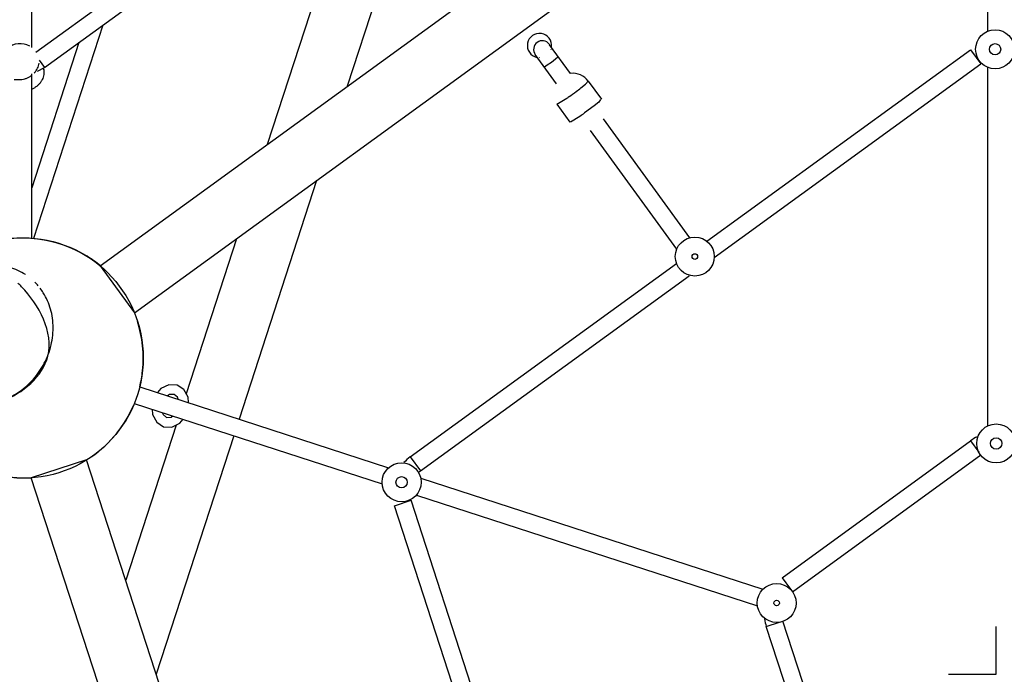
# Model space of a CAD drawing. Units: millimetres. Extents: x 628408 to 647579, y 4059 to 16828.
# Drawn here: x 637125 to 638141, y 9389 to 10064 of the extents above; entities that cross this region are included whole.
import ezdxf

# ---------------------------------------------------------------- set-up
doc = ezdxf.new("R2010")
doc.units = ezdxf.units.MM
for name, color, linetype in [('DEFAULT', 7, 'Continuous'), ('DiKom', 7, 'Continuous'), ('QITELE', 7, 'Continuous')]:
    doc.layers.add(name, color=color, linetype=linetype)
doc.dimstyles.new('Qitele Minor', dxfattribs={"dimscale": 85, "dimtxt": 2.5, "dimasz": 2, "dimexe": 1.5, "dimexo": 0, "dimgap": 2, "dimtad": 1, "dimdec": 0, "dimrnd": 10, "dimzin": 1, "dimtxsty": 'Standard', "dimblk": 'OBLIQUE', "dimcen": 2, "dimdle": 1, "dimclrd": 256, "dimclre": 256, "dimclrt": 256, "dimadec": 0, "dimazin": 0, "dimtfac": 1, "dimtdec": 0, "dimtmove": 0, "dimatfit": 3, "dimldrblk": 'OBLIQUE', "dimfxl": 0, "dimlwd": 40, "dimlwe": 30, "dimarcsym": 0})

# ---------------------------------------------------------------- blocks, each defined once
blk = doc.blocks.new('_Oblique')
at = {"color": 0, "linetype": 'ByBlock', "lineweight": -2}
blk.add_line((-0.5, -0.5), (0.5, 0.5), dxfattribs=at)
blk = doc.blocks.new('*D209')
at = {"layer": 'DEFAULT', "lineweight": 30, "transparency": 16777216}
for p, q in [((634992.6, 13962.4), (634992.6, 14684.9)), ((641267.8, 13962.4), (641267.8, 14684.9))]:
    blk.add_line(p, q, dxfattribs=at)
at = {"layer": 'DEFAULT', "lineweight": 40, "transparency": 16777216}
blk.add_line((641437.8, 14557.4), (634822.6, 14557.4), dxfattribs=at)
at = {"layer": 'Defpoints', "color": 0, "transparency": 16777216}
for p in [(634992.6, 14557.4), (641267.8, 9731.6), (634992.6, 9066.7)]:
    blk.add_point(p, dxfattribs=at)
at = {"layer": 'DEFAULT', "lineweight": 40, "transparency": 16777216, "xscale": 425, "yscale": 425, "zscale": 425, "rotation": 180}
blk.add_blockref('_Oblique', (634992.6, 14557.4), dxfattribs=at)
at = {"layer": 'DEFAULT', "lineweight": 40, "transparency": 16777216, "xscale": 425, "yscale": 425, "zscale": 425}
blk.add_blockref('_Oblique', (641267.8, 14557.4), dxfattribs=at)
at = {"layer": 'DEFAULT', "transparency": 16777216, "insert": (638130.7, 15007), "char_height": 340, "attachment_point": 5}
blk.add_mtext('6300', dxfattribs=at)
blk = doc.blocks.new('*D211')
at = {"layer": 'DEFAULT', "lineweight": 30, "transparency": 16777216}
for p, q in [((633632.3, 15007.8), (633632.3, 15730.3)), ((642632.3, 15007.8), (642632.3, 15730.3))]:
    blk.add_line(p, q, dxfattribs=at)
at = {"layer": 'DEFAULT', "lineweight": 40, "transparency": 16777216}
blk.add_line((633462.3, 15602.8), (642802.3, 15602.8), dxfattribs=at)
at = {"layer": 'Defpoints', "color": 0, "transparency": 16777216}
for p in [(642632.3, 15602.8), (633632.3, 9389.5), (642632.3, 9389.5)]:
    blk.add_point(p, dxfattribs=at)
at = {"layer": 'DEFAULT', "lineweight": 40, "transparency": 16777216, "xscale": 425, "yscale": 425, "zscale": 425, "rotation": 180}
blk.add_blockref('_Oblique', (633632.3, 15602.8), dxfattribs=at)
at = {"layer": 'DEFAULT', "lineweight": 40, "transparency": 16777216, "xscale": 425, "yscale": 425, "zscale": 425}
blk.add_blockref('_Oblique', (642632.3, 15602.8), dxfattribs=at)
at = {"layer": 'DEFAULT', "transparency": 16777216, "insert": (638132.3, 16052.4), "char_height": 340, "attachment_point": 5}
blk.add_mtext('9000', dxfattribs=at)
blk = doc.blocks.new('*D212')
at = {"layer": 'DEFAULT', "lineweight": 40, "transparency": 16777216}
blk.add_line((631904.7, 14059.5), (631904.7, 4719.5), dxfattribs=at)
at = {"layer": 'DEFAULT', "lineweight": 30, "transparency": 16777216}
for p, q in [((632499.7, 13889.5), (631777.2, 13889.5)), ((632499.7, 4889.5), (631777.2, 4889.5))]:
    blk.add_line(p, q, dxfattribs=at)
at = {"layer": 'Defpoints', "color": 0, "transparency": 16777216}
for p in [(638132.3, 13889.5), (631904.7, 4889.5), (638132.3, 4889.5)]:
    blk.add_point(p, dxfattribs=at)
at = {"layer": 'DEFAULT', "lineweight": 40, "transparency": 16777216, "xscale": 425, "yscale": 425, "zscale": 425}
for p, rotation in [((631904.7, 13889.5), 90), ((631904.7, 4889.5), 270)]:
    blk.add_blockref('_Oblique', p, dxfattribs=dict(at, rotation=rotation))
at = {"layer": 'DEFAULT', "transparency": 16777216, "insert": (631455.1, 9389.5), "char_height": 340, "attachment_point": 5, "rotation": 90}
blk.add_mtext('9000', dxfattribs=at)
blk = doc.blocks.new('UFO-043')
at = {"layer": 'QITELE', "color": 7, "linetype": 'Continuous'}
for p, q in [((637208.3, 9810.6), (638017.3, 10398.4)), ((637243.6, 9762.1), (638052.6, 10349.8)), ((638123.3, 10321.2), (638123.3, 10052.3)), ((637137.6, 10035.8), (637137.6, 10302.9)), ((637141.8, 10030.8), (637468.6, 10268.3)), ((637150.7, 10015), (637477.5, 10252.4)), ((637446.3, 10138.1), (637380.5, 9935.7)), ((637503.3, 10119.6), (637463.1, 9995.7)), ((637211, 10058.8), (637139.5, 9838.9)), ((637186.2, 10040.8), (637137.6, 9891.2)), ((637693.3, 10009), (637671.8, 10038.6)), ((637673.2, 10033.8), (637673.2, 10034.1)), ((637834, 9835.9), (638105.8, 10033.4)), ((638105.8, 10033.4), (638116.4, 10018.9)), ((637678.7, 9998.4), (637657, 10028.4)), ((637661.1, 10025.3), (637661.3, 10025.2)), ((637673.7, 10020.7), (637677.9, 10023.9)), ((637677.9, 10023.9), (637680.4, 10026)), ((637680.4, 10026), (637680.7, 10026.4)), ((637143.7, 10011.3), (637150.7, 10015)), ((637145.2, 10022.7), (637150.7, 10015)), ((637666.1, 10015.8), (637666.6, 10015.9)), ((637666.6, 10015.9), (637669.4, 10017.7)), ((637669.4, 10017.7), (637673.7, 10020.7)), ((637841.5, 9819.2), (638116.4, 10018.9)), ((638123.3, 10015.4), (638123.3, 9645.5)), ((637119.6, 10002.6), (637127.6, 10002.7)), ((637137.6, 9839), (637137.6, 10008.5)), ((637704.1, 9994.2), (637708.9, 9998.1)), ((637708.9, 9998.1), (637711.6, 10000.9)), ((637711.6, 10000.9), (637725.1, 9982.3)), ((637679.1, 9977.3), (637689.6, 9983.5)), ((637724.4, 9982.1), (637722.4, 9979.5)), ((637679.1, 9977.3), (637692.6, 9958.7)), ((637717.6, 9975.6), (637707.8, 9968.3)), ((637722.4, 9979.5), (637717.6, 9975.6)), ((637702.8, 9964.7), (637693.3, 9958.9)), ((637816.4, 9839.6), (637727.2, 9962.3)), ((637802.8, 9827.7), (637713.8, 9950.2)), ((637431.5, 9898.6), (637351.6, 9652.6)), ((637348.9, 9838.6), (637297, 9678.8)), ((637208.3, 9810.6), (637243.6, 9762.1)), ((637528, 9613.6), (637802.6, 9813.2)), ((637538.6, 9599.1), (637815.7, 9800.4)), ((637279.2, 9688.1), (637270.9, 9684.2)), ((637287.6, 9687.6), (637279.2, 9688.1)), ((637294.6, 9683.1), (637287.6, 9687.6)), ((637249, 9686), (637505.7, 9602.5)), ((637270.9, 9684.2), (637267.4, 9680)), ((637279.8, 9677.9), (637277.7, 9676.6)), ((637284.5, 9678.1), (637279.8, 9677.9)), ((637298.9, 9675.3), (637294.6, 9683.1)), ((637243.4, 9668.8), (637499.1, 9585.8)), ((637299.4, 9669.6), (637298.9, 9675.3)), ((637261.8, 9662.9), (637262.3, 9657.2)), ((637262.3, 9657.2), (637266.6, 9649.3)), ((637272.2, 9659.5), (637273.1, 9657.3)), ((637273.1, 9657.3), (637276.7, 9654.3)), ((637266.6, 9649.3), (637273.7, 9644.8)), ((637276.7, 9654.3), (637281.4, 9654.6)), ((637281.4, 9654.6), (637283.2, 9655.9)), ((637286.5, 9646.5), (637234.6, 9486.6)), ((637273.7, 9644.8), (637282.1, 9644.4)), ((637346, 9635.5), (637266.1, 9389.5)), ((637911.6, 9489), (638105.8, 9630.2)), ((638105.8, 9630.2), (638114.3, 9618.5)), ((637194.3, 9610.5), (637137.2, 9591.9)), ((637503.3, 8659.4), (637194.3, 9610.5)), ((637528, 9613.6), (637538.6, 9599.1)), ((637922.2, 9474.5), (638116.4, 9615.6)), ((637446.3, 8640.9), (637137.2, 9591.9)), ((637538.8, 9591.8), (637891.6, 9477.1)), ((637511.7, 9563.3), (637528.8, 9568.9)), ((637633.8, 9245.8), (637528.8, 9568.9)), ((637534.3, 9574.3), (637886.1, 9460)), ((637615.5, 9243.7), (637511.7, 9563.3)), ((637911.6, 9489), (637920.2, 9477.1)), ((637986.5, 9215.9), (637912.3, 9444.3)), ((637895.2, 9438.7), (637908.9, 9443.1)), ((637969.4, 9210.3), (637895.2, 9438.7)), ((638132.3, 9389.5), (638132.3, 9438.7)), ((638083.1, 9389.5), (638132.3, 9389.5))]:
    blk.add_line(p, q, dxfattribs=at)
for points in [[(637288.8, 9673), (637288.1, 9675.1), (637284.5, 9678.1)], [(637282.1, 9644.4), (637290.3, 9648.3), (637293.8, 9652.5)]]:
    blk.add_lwpolyline(points, dxfattribs=at)
for centre, radius in [((638131.2, 10033.9), 20.1), ((638131.2, 10033.9), 5.84), ((637821.5, 9820.2), 20.1), ((637128.6, 9715.6), 124), ((637821.5, 9820.2), 2.88), ((638132.3, 9627.5), 20.1), ((638132.3, 9627.5), 5.84), ((637519.1, 9587.5), 20.1), ((637519.1, 9587.5), 5.84), ((637905.9, 9463), 20.1), ((637905.9, 9463), 2.88)]:
    blk.add_circle(centre, radius, dxfattribs=at)
for centre, radius, start, end in [((637661.3, 10037.8), 12.5, 352.5668, 257.965), ((637125.8, 10019.6), 20.1, 60.8532, 202.1997), ((637664.2, 10033.7), 9, 36, 216), ((637130.5, 10007.8), 20.1, 13.9293, 19.0567), ((637136.1, 10010.1), 14.2, 11.3339, 17.6728), ((637695.4, 9989.1), 20.1, 36, 96.0158), ((637543.9, 10199.4), 260.4, 306.587, 307.9632), ((637527.1, 10219.6), 286.6, 304.5357, 305.0948), ((637501.1, 10256.4), 331.7, 305.1085, 306.6549), ((637531.7, 10213.8), 302.1, 304.5502, 305.6414), ((637060, 9723.6), 93.8, 44.2333, 47.5369), ((637098.4, 9750.9), 60.4, 40.334, 45.2478), ((638132.3, 9593.8), 45, 115.402, 126), ((637554.5, 9577.2), 45, 126, 137.1961), ((637554.5, 9577.2), 27, 126, 131.5697), ((637130.2, 9720.1), 128.1, 270.5019, 273.7642), ((637938, 9452.6), 45, 187.408, 198)]:
    blk.add_arc(centre, radius, start, end, dxfattribs=at)
for points, start_tangent, end_tangent in [([(637140.2, 10009.4), (637140.5, 10009.7), (637142.3, 10012), (637143.7, 10014.4), (637144.7, 10016.9), (637145.3, 10019.5)], (0.690619, 0.723218), (0.145308, 0.989386)), ([(637150, 10012.9), (637150.2, 10010.4), (637150.1, 10007.8), (637149.5, 10005.2)], (0.19657, -0.98049), (-0.302088, -0.95328)), ([(637127.6, 10002.7), (637130.5, 10003.4), (637133.3, 10004.5), (637136, 10006), (637137.6, 10007.1)], (0.981797, 0.189934), (0.793166, 0.609006)), ([(637149.5, 10005.2), (637148.5, 10002.7), (637147, 10000.3), (637145.3, 9998)], (-0.302088, -0.95328), (-0.676059, -0.736847)), ([(637145.3, 9998), (637143.1, 9996), (637140.7, 9994.3), (637138.1, 9992.8), (637137.6, 9992.6)], (-0.676059, -0.736847), (-0.913496, -0.406847)), ([(637703.1, 9965), (637703, 9964.9), (637702.8, 9964.7)], (-0.823919, -0.566707), (-0.824727, -0.565531)), ([(637208.4, 9810.7), (637194.7, 9820.5), (637090, 9833.5)], (-0.768113, 0.640314), (-0.95032, -0.311275)), ([(637090, 9833.5), (637031.8, 9793.2), (637005.3, 9728.8), (637016.7, 9662.1), (637062.5, 9610.7), (637131.3, 9592.1)], (-0.95032, -0.311275), (0.999961, 0.008886)), ([(637131.1, 9801.6), (637123.4, 9805.8), (637114.8, 9808.9), (637105.6, 9810.7), (637096.2, 9811.1), (637086.4, 9810.1), (637077, 9807.7)], (-0.841921, 0.5396), (-0.95032, -0.311275)), ([(637131.2, 9801.6), (637131.1, 9801.6)], (-0.841338, 0.540509), (-0.841921, 0.539601)), ([(637105.6, 9671.3), (637114.5, 9674.9), (637123.1, 9679.7), (637130.8, 9685.4), (637137.8, 9692), (637144, 9699.6), (637149.4, 9708), (637153.8, 9717), (637157, 9726.6), (637159, 9736.5), (637159.7, 9746.7), (637159, 9756.7), (637157.1, 9765.9), (637153.9, 9774.7), (637149.6, 9782.8), (637146.2, 9787.7)], (0.950151, 0.311789), (-0.610478, 0.792033)), ([(637107.3, 9671.6), (637154.3, 9717.6), (637127.2, 9789)], (0.944164, 0.329474), (-0.697826, 0.716268)), ([(637249, 9686), (637251.9, 9702.4), (637246.7, 9753.3)], (0.239538, 0.970887), (-0.301008, 0.953622)), ([(637198.9, 9613.6), (637225.3, 9638), (637242.5, 9666.6)], (0.82313, 0.567852), (0.395167, 0.918609))]:
    blk.add_spline(points, degree=3, dxfattribs=dict(at, start_tangent=start_tangent, end_tangent=end_tangent))

msp = doc.modelspace()

# ---------------------------------------------------------------- linework, layer by layer
at = {"layer": 'DiKom', "color": 60, "lineweight": 211, "true_color": 0xaff425}
msp.add_circle((638132.3, 9389.5), 4500, dxfattribs=at)

# ---------------------------------------------------------------- block references
at = {"layer": 'DEFAULT'}
msp.add_blockref('UFO-043', (0, 0), dxfattribs=at)

# ---------------------------------------------------------------- dimensions: what is measured, and where the dimension line sits
dim = msp.add_linear_dim(base=(642632.3, 15602.8), p1=(633632.3, 9389.5), p2=(642632.3, 9389.5), dimstyle='Qitele Minor', override={"dimtxt": 4, "dimasz": 5, "dimgap": 3.2, "dimdle": 2, "dimfxl": 7}, dxfattribs=at)
dim.commit()
dim.dimension.update_dxf_attribs({"geometry": '*D211', "text_midpoint": (638132.3, 16052.4)})
dim = msp.add_linear_dim(base=(634992.6, 14557.4), p1=(641267.8, 9731.6), p2=(634992.6, 9066.7), text='6300', dimstyle='Qitele Minor', override={"dimtxt": 4, "dimasz": 5, "dimgap": 3.2, "dimdle": 2, "dimfxl": 7}, dxfattribs=at)
dim.commit()
dim.dimension.update_dxf_attribs({"geometry": '*D209', "text_midpoint": (638130.7, 14557.4), "dimtype": 160})
dim = msp.add_linear_dim(base=(631904.7, 4889.5), p1=(638132.3, 13889.5), p2=(638132.3, 4889.5), angle=90, dimstyle='Qitele Minor', override={"dimtxt": 4, "dimasz": 5, "dimgap": 3.2, "dimdle": 2, "dimfxl": 7}, dxfattribs=at)
dim.commit()
dim.dimension.update_dxf_attribs({"geometry": '*D212', "text_midpoint": (631455.1, 9389.5)})

doc.saveas('drawing.dxf')
